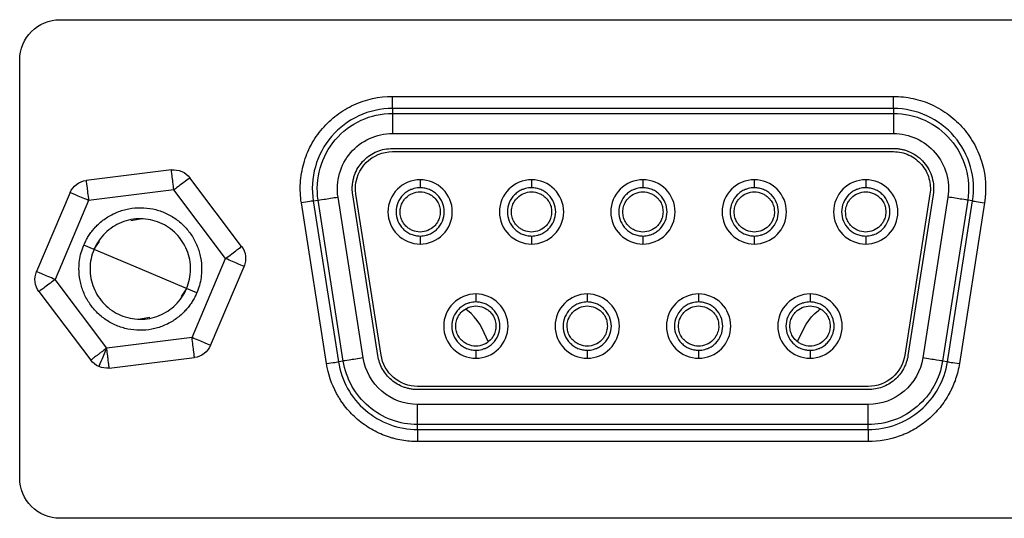
# Model space of a CAD drawing. Units: millimetres. Extents: x -2 to 533, y 0 to 378.
# Drawn here: x 146 to 171, y 286 to 298 of the extents above; entities that cross this region are included whole.
import ezdxf

# ---------------------------------------------------------------- set-up
doc = ezdxf.new("R2010")
doc.units = ezdxf.units.MM

msp = doc.modelspace()

# ---------------------------------------------------------------- linework, layer by layer
at = {"color": 7, "linetype": 'Continuous', "lineweight": 25}
for p, q in [((147.468, 298.106), (176.466, 298.106)), ((146.468, 286.706), (146.468, 297.106)), ((155.737, 296.198), (168.197, 296.198)), ((155.737, 295.898), (155.737, 295.775)), ((168.197, 295.898), (155.737, 295.898)), ((168.197, 295.898), (168.197, 295.775)), ((155.737, 295.775), (168.197, 295.775)), ((155.737, 295.275), (168.197, 295.275)), ((155.737, 294.905), (168.197, 294.905)), ((155.737, 294.825), (168.197, 294.825)), ((150.241, 294.369), (148.12, 294.108)), ((151.987, 292.468), (150.701, 294.173)), ((156.427, 294.126), (156.427, 293.926)), ((159.197, 294.126), (159.197, 293.926)), ((161.967, 294.126), (161.967, 293.926)), ((164.737, 294.126), (164.737, 293.926)), ((167.507, 294.126), (167.507, 293.926)), ((150.302, 293.872), (148.181, 293.612)), ((151.587, 292.167), (150.302, 293.872)), ((147.721, 293.807), (146.887, 291.841)), ((148.181, 293.612), (147.347, 291.645)), ((153.769, 293.598), (153.891, 293.617)), ((153.769, 293.598), (154.394, 289.598)), ((154.516, 289.617), (153.891, 293.617)), ((155.01, 289.695), (154.385, 293.695)), ((155.375, 289.752), (154.75, 293.752)), ((155.454, 289.764), (154.829, 293.764)), ((169.105, 293.764), (168.48, 289.764)), ((169.184, 293.752), (168.559, 289.752)), ((169.55, 293.695), (168.925, 289.695)), ((170.043, 293.617), (169.418, 289.617)), ((169.541, 289.598), (170.166, 293.598)), ((170.166, 293.598), (170.043, 293.617)), ((154.097, 289.552), (153.472, 293.552)), ((170.462, 293.552), (169.837, 289.552)), ((149.233, 293.109), (149.467, 293.156)), ((156.427, 292.726), (156.427, 292.526)), ((159.197, 292.726), (159.197, 292.526)), ((161.967, 292.726), (161.967, 292.526)), ((164.737, 292.726), (164.737, 292.526)), ((167.507, 292.726), (167.507, 292.526)), ((148.316, 292.394), (148.063, 292.502)), ((148.315, 292.389), (148.451, 292.591)), ((149.467, 291.906), (148.316, 292.394)), ((150.753, 290.2), (151.587, 292.167)), ((150.618, 291.418), (149.467, 291.906)), ((151.213, 290.005), (152.048, 291.971)), ((148.633, 289.939), (147.347, 291.645)), ((150.619, 291.423), (150.484, 291.22)), ((150.871, 291.31), (150.618, 291.418)), ((146.948, 291.344), (148.234, 289.638)), ((157.812, 291.286), (157.812, 291.086)), ((160.582, 291.286), (160.582, 291.086)), ((163.352, 291.286), (163.352, 291.086)), ((166.122, 291.286), (166.122, 291.086)), ((149.701, 290.702), (149.467, 290.656)), ((150.753, 290.2), (148.633, 289.939)), ((148.694, 289.443), (150.814, 289.704)), ((157.812, 289.886), (157.812, 289.686)), ((160.582, 289.886), (160.582, 289.686)), ((163.352, 289.886), (163.352, 289.686)), ((166.122, 289.886), (166.122, 289.686)), ((154.516, 289.617), (154.394, 289.598)), ((169.541, 289.598), (169.418, 289.617)), ((167.572, 288.987), (156.362, 288.987)), ((167.572, 288.907), (156.362, 288.907)), ((167.572, 288.537), (156.362, 288.537)), ((167.572, 288.037), (156.362, 288.037)), ((156.362, 287.914), (156.362, 288.037)), ((167.572, 287.914), (167.572, 288.037)), ((156.362, 287.914), (167.572, 287.914)), ((167.572, 287.614), (156.362, 287.614)), ((176.466, 285.706), (147.468, 285.706))]:
    msp.add_line(p, q, dxfattribs=at)
for points, knots in [([(146.468, 297.106), (146.468, 297.368), (146.576, 297.628), (146.946, 297.998), (147.206, 298.106), (147.468, 298.106)], [0, 0, 0, 0, 0.5, 0.5, 1, 1, 1, 1]), ([(153.472, 293.552), (153.447, 293.717), (153.439, 293.881), (153.459, 294.208), (153.487, 294.371), (153.577, 294.692), (153.638, 294.844), (153.793, 295.132), (153.888, 295.27), (154.104, 295.523), (154.223, 295.636), (154.484, 295.833), (154.627, 295.918), (155.082, 296.128), (155.401, 296.198), (155.737, 296.198)], [0, 0, 0, 0, 0.125, 0.125, 0.25, 0.25, 0.375, 0.375, 0.5, 0.5, 0.625, 0.625, 0.75, 0.75, 1, 1, 1, 1]), ([(155.737, 295.898), (155.737, 295.9), (155.737, 295.933), (155.737, 296.044), (155.737, 296.121), (155.737, 296.198)], [0, 0, 0, 0, 0.5, 0.5, 1, 1, 1, 1]), ([(168.197, 296.198), (168.364, 296.198), (168.527, 296.181), (168.847, 296.111), (169.005, 296.057), (169.307, 295.919), (169.448, 295.835), (169.709, 295.637), (169.83, 295.523), (170.047, 295.27), (170.14, 295.135), (170.294, 294.847), (170.357, 294.692), (170.494, 294.211), (170.514, 293.884), (170.462, 293.552)], [0, 0, 0, 0, 0.125, 0.125, 0.25, 0.25, 0.375, 0.375, 0.5, 0.5, 0.625, 0.625, 0.75, 0.75, 1, 1, 1, 1]), ([(168.197, 295.898), (168.197, 295.9), (168.197, 295.933), (168.197, 296.044), (168.197, 296.121), (168.197, 296.198)], [0, 0, 0, 0, 0.5, 0.5, 1, 1, 1, 1]), ([(155.737, 295.898), (155.451, 295.898), (155.164, 295.835), (154.644, 295.596), (154.41, 295.419), (154.037, 294.984), (153.899, 294.725), (153.742, 294.174), (153.725, 293.881), (153.769, 293.598)], [0, 0, 0, 0, 0.25, 0.25, 0.5, 0.5, 0.75, 0.75, 1, 1, 1, 1]), ([(170.166, 293.598), (170.21, 293.881), (170.192, 294.174), (170.036, 294.725), (169.897, 294.984), (169.524, 295.419), (169.291, 295.596), (168.77, 295.835), (168.484, 295.898), (168.197, 295.898)], [0, 0, 0, 0, 0.25, 0.25, 0.5, 0.5, 0.75, 0.75, 1, 1, 1, 1]), ([(153.891, 293.617), (153.849, 293.883), (153.866, 294.157), (154.013, 294.674), (154.143, 294.917), (154.492, 295.325), (154.712, 295.491), (155.2, 295.716), (155.468, 295.775), (155.737, 295.775)], [0, 0, 0, 0, 0.25, 0.25, 0.5, 0.5, 0.75, 0.75, 1, 1, 1, 1]), ([(155.737, 295.775), (155.737, 295.771), (155.737, 295.716), (155.737, 295.531), (155.737, 295.403), (155.737, 295.275)], [0, 0, 0, 0, 0.5, 0.5, 1, 1, 1, 1]), ([(168.197, 295.775), (168.197, 295.771), (168.197, 295.716), (168.197, 295.531), (168.197, 295.403), (168.197, 295.275)], [0, 0, 0, 0, 0.5, 0.5, 1, 1, 1, 1]), ([(168.197, 295.775), (168.466, 295.775), (168.735, 295.716), (169.223, 295.491), (169.442, 295.325), (169.792, 294.917), (169.922, 294.674), (170.068, 294.157), (170.085, 293.883), (170.043, 293.617)], [0, 0, 0, 0, 0.25, 0.25, 0.5, 0.5, 0.75, 0.75, 1, 1, 1, 1]), ([(154.385, 293.695), (154.354, 293.889), (154.367, 294.09), (154.474, 294.469), (154.569, 294.646), (154.825, 294.946), (154.986, 295.067), (155.344, 295.232), (155.54, 295.275), (155.737, 295.275)], [0, 0, 0, 0, 0.25, 0.25, 0.5, 0.5, 0.75, 0.75, 1, 1, 1, 1]), ([(168.197, 295.275), (168.394, 295.275), (168.591, 295.232), (168.948, 295.067), (169.109, 294.946), (169.365, 294.646), (169.46, 294.469), (169.568, 294.09), (169.58, 293.889), (169.55, 293.695)], [0, 0, 0, 0, 0.25, 0.25, 0.5, 0.5, 0.75, 0.75, 1, 1, 1, 1]), ([(154.738, 293.906), (154.739, 293.939), (154.741, 294.004), (154.756, 294.101), (154.78, 294.196), (154.824, 294.319), (154.901, 294.464), (155.026, 294.616), (155.178, 294.742), (155.352, 294.834), (155.541, 294.894), (155.672, 294.901), (155.737, 294.905)], [0, 0, 0, 0, 0.062596, 0.12476, 0.187097, 0.250211, 0.374483, 0.500136, 0.624409, 0.750061, 0.874688, 1, 1, 1, 1]), ([(154.818, 293.906), (154.818, 294.146), (154.917, 294.386), (155.258, 294.726), (155.497, 294.825), (155.737, 294.825)], [0, 0, 0, 0, 0.5, 0.5, 1, 1, 1, 1]), ([(168.197, 294.905), (168.226, 294.904), (168.283, 294.903), (168.369, 294.891), (168.453, 294.873), (168.535, 294.847), (168.655, 294.798), (168.804, 294.71), (168.961, 294.561), (169.085, 294.382), (169.165, 294.181), (169.205, 293.967), (169.191, 293.824), (169.184, 293.752)], [0, 0, 0, 0, 0.050233, 0.100003, 0.149685, 0.199657, 0.250289, 0.374612, 0.500188, 0.624511, 0.750086, 0.874732, 1, 1, 1, 1]), ([(168.197, 294.825), (168.329, 294.825), (168.461, 294.796), (168.701, 294.685), (168.809, 294.604), (168.981, 294.403), (169.045, 294.284), (169.117, 294.03), (169.125, 293.895), (169.105, 293.764)], [0, 0, 0, 0, 0.25, 0.25, 0.5, 0.5, 0.75, 0.75, 1, 1, 1, 1]), ([(150.241, 294.369), (150.327, 294.379), (150.417, 294.367), (150.577, 294.299), (150.648, 294.243), (150.701, 294.173)], [0, 0, 0, 0, 0.5, 0.5, 1, 1, 1, 1]), ([(150.302, 293.872), (150.286, 294.002), (150.27, 294.131), (150.247, 294.315), (150.241, 294.369), (150.241, 294.369)], [0, 0, 0, 0, 0.5, 0.5, 1, 1, 1, 1]), ([(147.721, 293.807), (147.755, 293.887), (147.811, 293.958), (147.95, 294.064), (148.034, 294.097), (148.12, 294.108)], [0, 0, 0, 0, 0.5, 0.5, 1, 1, 1, 1]), ([(148.12, 294.108), (148.12, 294.108), (148.127, 294.054), (148.149, 293.871), (148.165, 293.742), (148.181, 293.612)], [0, 0, 0, 0, 0.5, 0.5, 1, 1, 1, 1]), ([(150.701, 294.173), (150.701, 294.173), (150.658, 294.141), (150.51, 294.029), (150.406, 293.951), (150.302, 293.872)], [0, 0, 0, 0, 0.5, 0.5, 1, 1, 1, 1]), ([(156.427, 294.126), (156.218, 294.126), (156.01, 294.04), (155.713, 293.743), (155.627, 293.535), (155.627, 293.116), (155.713, 292.908), (156.01, 292.612), (156.218, 292.526), (156.427, 292.526)], [0, 0, 0, 0, 0.25, 0.25, 0.5, 0.5, 0.75, 0.75, 1, 1, 1, 1]), ([(156.427, 292.526), (156.637, 292.526), (156.845, 292.612), (157.141, 292.908), (157.227, 293.116), (157.227, 293.535), (157.141, 293.743), (156.845, 294.04), (156.637, 294.126), (156.427, 294.126)], [0, 0, 0, 0, 0.25, 0.25, 0.5, 0.5, 0.75, 0.75, 1, 1, 1, 1]), ([(159.197, 294.126), (158.988, 294.126), (158.78, 294.04), (158.483, 293.743), (158.397, 293.535), (158.397, 293.116), (158.483, 292.908), (158.78, 292.612), (158.988, 292.526), (159.197, 292.526)], [0, 0, 0, 0, 0.25, 0.25, 0.5, 0.5, 0.75, 0.75, 1, 1, 1, 1]), ([(159.197, 292.526), (159.407, 292.526), (159.615, 292.612), (159.911, 292.908), (159.997, 293.116), (159.997, 293.535), (159.911, 293.743), (159.615, 294.04), (159.407, 294.126), (159.197, 294.126)], [0, 0, 0, 0, 0.25, 0.25, 0.5, 0.5, 0.75, 0.75, 1, 1, 1, 1]), ([(161.967, 294.126), (161.758, 294.126), (161.55, 294.04), (161.253, 293.743), (161.167, 293.535), (161.167, 293.116), (161.253, 292.908), (161.55, 292.612), (161.758, 292.526), (161.967, 292.526)], [0, 0, 0, 0, 0.25, 0.25, 0.5, 0.5, 0.75, 0.75, 1, 1, 1, 1]), ([(161.967, 292.526), (162.177, 292.526), (162.385, 292.612), (162.681, 292.908), (162.767, 293.116), (162.767, 293.535), (162.681, 293.743), (162.385, 294.04), (162.177, 294.126), (161.967, 294.126)], [0, 0, 0, 0, 0.25, 0.25, 0.5, 0.5, 0.75, 0.75, 1, 1, 1, 1]), ([(164.737, 294.126), (164.528, 294.126), (164.32, 294.04), (164.023, 293.743), (163.937, 293.535), (163.937, 293.116), (164.023, 292.908), (164.32, 292.612), (164.528, 292.526), (164.737, 292.526)], [0, 0, 0, 0, 0.25, 0.25, 0.5, 0.5, 0.75, 0.75, 1, 1, 1, 1]), ([(164.737, 292.526), (164.947, 292.526), (165.155, 292.612), (165.451, 292.908), (165.537, 293.116), (165.537, 293.535), (165.451, 293.743), (165.155, 294.04), (164.947, 294.126), (164.737, 294.126)], [0, 0, 0, 0, 0.25, 0.25, 0.5, 0.5, 0.75, 0.75, 1, 1, 1, 1]), ([(167.507, 294.126), (167.298, 294.126), (167.09, 294.04), (166.793, 293.743), (166.707, 293.535), (166.707, 293.116), (166.793, 292.908), (167.09, 292.612), (167.298, 292.526), (167.507, 292.526)], [0, 0, 0, 0, 0.25, 0.25, 0.5, 0.5, 0.75, 0.75, 1, 1, 1, 1]), ([(167.507, 292.526), (167.717, 292.526), (167.925, 292.612), (168.221, 292.908), (168.307, 293.116), (168.307, 293.535), (168.221, 293.743), (167.925, 294.04), (167.717, 294.126), (167.507, 294.126)], [0, 0, 0, 0, 0.25, 0.25, 0.5, 0.5, 0.75, 0.75, 1, 1, 1, 1]), ([(156.427, 293.926), (156.401, 293.925), (156.349, 293.923), (156.272, 293.907), (156.185, 293.877), (156.092, 293.827), (155.97, 293.728), (155.86, 293.561), (155.811, 293.326), (155.859, 293.091), (155.97, 292.924), (156.091, 292.824), (156.195, 292.769), (156.309, 292.732), (156.388, 292.728), (156.427, 292.726)], [0, 0, 0, 0, 0.041511, 0.0831132, 0.1255363, 0.1883031, 0.2506412, 0.3752196, 0.4999536, 0.6244037, 0.7492938, 0.8114421, 0.8741988, 0.9370825, 1, 1, 1, 1]), ([(156.427, 292.726), (156.453, 292.727), (156.505, 292.729), (156.582, 292.745), (156.669, 292.775), (156.763, 292.824), (156.885, 292.923), (156.995, 293.091), (157.043, 293.326), (156.995, 293.561), (156.885, 293.728), (156.763, 293.828), (156.659, 293.883), (156.545, 293.919), (156.467, 293.924), (156.427, 293.926)], [0, 0, 0, 0, 0.041511, 0.083113, 0.125536, 0.188303, 0.250641, 0.37522, 0.499954, 0.624404, 0.749294, 0.811442, 0.874199, 0.937082, 1, 1, 1, 1]), ([(159.197, 293.926), (159.171, 293.925), (159.119, 293.923), (159.042, 293.907), (158.955, 293.877), (158.862, 293.827), (158.74, 293.728), (158.63, 293.561), (158.581, 293.326), (158.629, 293.091), (158.74, 292.924), (158.861, 292.824), (158.965, 292.769), (159.079, 292.732), (159.158, 292.728), (159.197, 292.726)], [0, 0, 0, 0, 0.041511, 0.083113, 0.125536, 0.188303, 0.250641, 0.37522, 0.499954, 0.624404, 0.749294, 0.811442, 0.874199, 0.937082, 1, 1, 1, 1]), ([(159.197, 292.726), (159.223, 292.727), (159.275, 292.729), (159.352, 292.745), (159.439, 292.775), (159.533, 292.824), (159.655, 292.923), (159.765, 293.091), (159.813, 293.326), (159.765, 293.561), (159.655, 293.728), (159.533, 293.828), (159.429, 293.883), (159.315, 293.919), (159.237, 293.924), (159.197, 293.926)], [0, 0, 0, 0, 0.041511, 0.083113, 0.125536, 0.188303, 0.250641, 0.37522, 0.499954, 0.624404, 0.749294, 0.811442, 0.874199, 0.937082, 1, 1, 1, 1]), ([(161.967, 293.926), (161.941, 293.925), (161.889, 293.923), (161.812, 293.907), (161.725, 293.877), (161.632, 293.827), (161.51, 293.728), (161.4, 293.561), (161.351, 293.326), (161.399, 293.091), (161.51, 292.924), (161.631, 292.824), (161.735, 292.769), (161.849, 292.732), (161.928, 292.728), (161.967, 292.726)], [0, 0, 0, 0, 0.041511, 0.083113, 0.125536, 0.188303, 0.250641, 0.37522, 0.499954, 0.624404, 0.749294, 0.811442, 0.874199, 0.937082, 1, 1, 1, 1]), ([(161.967, 292.726), (161.993, 292.727), (162.045, 292.729), (162.122, 292.745), (162.209, 292.775), (162.303, 292.824), (162.425, 292.923), (162.535, 293.091), (162.583, 293.326), (162.535, 293.561), (162.425, 293.728), (162.303, 293.828), (162.199, 293.883), (162.085, 293.919), (162.007, 293.924), (161.967, 293.926)], [0, 0, 0, 0, 0.041511, 0.083113, 0.125536, 0.188303, 0.250641, 0.37522, 0.499954, 0.624404, 0.749294, 0.811442, 0.874199, 0.937082, 1, 1, 1, 1]), ([(164.737, 293.926), (164.711, 293.925), (164.659, 293.923), (164.582, 293.907), (164.495, 293.877), (164.402, 293.827), (164.28, 293.728), (164.17, 293.561), (164.121, 293.326), (164.169, 293.091), (164.28, 292.924), (164.401, 292.824), (164.505, 292.769), (164.619, 292.732), (164.698, 292.728), (164.737, 292.726)], [0, 0, 0, 0, 0.041511, 0.0831132, 0.1255363, 0.1883031, 0.2506412, 0.3752196, 0.4999536, 0.6244037, 0.7492938, 0.8114421, 0.8741988, 0.9370825, 1, 1, 1, 1]), ([(164.737, 292.726), (164.763, 292.727), (164.815, 292.729), (164.892, 292.745), (164.979, 292.775), (165.073, 292.824), (165.195, 292.923), (165.305, 293.091), (165.353, 293.326), (165.305, 293.561), (165.195, 293.728), (165.073, 293.828), (164.969, 293.883), (164.855, 293.919), (164.777, 293.924), (164.737, 293.926)], [0, 0, 0, 0, 0.041511, 0.083113, 0.125536, 0.188303, 0.250641, 0.37522, 0.499954, 0.624404, 0.749294, 0.811442, 0.874199, 0.937082, 1, 1, 1, 1]), ([(167.507, 293.926), (167.481, 293.925), (167.429, 293.923), (167.352, 293.907), (167.265, 293.877), (167.172, 293.827), (167.05, 293.728), (166.94, 293.561), (166.891, 293.326), (166.939, 293.091), (167.05, 292.924), (167.171, 292.824), (167.275, 292.769), (167.389, 292.732), (167.468, 292.728), (167.507, 292.726)], [0, 0, 0, 0, 0.041511, 0.083113, 0.125536, 0.188303, 0.250641, 0.37522, 0.499954, 0.624404, 0.749294, 0.811442, 0.874199, 0.937082, 1, 1, 1, 1]), ([(167.507, 292.726), (167.533, 292.727), (167.585, 292.729), (167.662, 292.745), (167.749, 292.775), (167.843, 292.824), (167.965, 292.923), (168.075, 293.091), (168.123, 293.326), (168.075, 293.561), (167.965, 293.728), (167.843, 293.828), (167.739, 293.883), (167.625, 293.919), (167.547, 293.924), (167.507, 293.926)], [0, 0, 0, 0, 0.041511, 0.083113, 0.125536, 0.188303, 0.250641, 0.37522, 0.499954, 0.624404, 0.749294, 0.811442, 0.874199, 0.937082, 1, 1, 1, 1]), ([(148.181, 293.612), (148.061, 293.663), (147.941, 293.714), (147.771, 293.786), (147.721, 293.807), (147.721, 293.807)], [0, 0, 0, 0, 0.5, 0.5, 1, 1, 1, 1]), ([(153.769, 293.598), (153.767, 293.598), (153.734, 293.593), (153.625, 293.576), (153.549, 293.564), (153.472, 293.552)], [0, 0, 0, 0, 0.5, 0.5, 1, 1, 1, 1]), ([(153.891, 293.617), (153.894, 293.618), (153.949, 293.626), (154.131, 293.655), (154.258, 293.675), (154.385, 293.695)], [0, 0, 0, 0, 0.5, 0.5, 1, 1, 1, 1]), ([(155.927, 293.326), (155.928, 293.347), (155.93, 293.391), (155.943, 293.455), (155.968, 293.528), (156.009, 293.605), (156.092, 293.707), (156.231, 293.799), (156.427, 293.84), (156.591, 293.805), (156.707, 293.744), (156.792, 293.674), (156.866, 293.58), (156.919, 293.458), (156.924, 293.37), (156.927, 293.326)], [0, 0, 0, 0, 0.041392, 0.082972, 0.12547, 0.188204, 0.250443, 0.374908, 0.499561, 0.623873, 0.686784, 0.749314, 0.833583, 0.915086, 1, 1, 1, 1]), ([(158.697, 293.326), (158.698, 293.347), (158.7, 293.391), (158.713, 293.455), (158.738, 293.528), (158.779, 293.605), (158.862, 293.707), (159.001, 293.799), (159.197, 293.84), (159.361, 293.805), (159.477, 293.744), (159.562, 293.674), (159.636, 293.58), (159.689, 293.458), (159.694, 293.37), (159.697, 293.326)], [0, 0, 0, 0, 0.041392, 0.082972, 0.12547, 0.188204, 0.250443, 0.374908, 0.499561, 0.623873, 0.686784, 0.749314, 0.833583, 0.915086, 1, 1, 1, 1]), ([(161.467, 293.326), (161.468, 293.347), (161.47, 293.391), (161.483, 293.455), (161.508, 293.528), (161.549, 293.605), (161.632, 293.707), (161.771, 293.799), (161.967, 293.84), (162.131, 293.805), (162.247, 293.744), (162.332, 293.674), (162.406, 293.58), (162.459, 293.458), (162.464, 293.37), (162.467, 293.326)], [0, 0, 0, 0, 0.0413917, 0.0829719, 0.1254697, 0.1882042, 0.2504428, 0.3749083, 0.4995608, 0.6238728, 0.6867844, 0.7493145, 0.8335828, 0.9150863, 1, 1, 1, 1]), ([(164.237, 293.326), (164.238, 293.347), (164.24, 293.391), (164.253, 293.455), (164.278, 293.528), (164.319, 293.605), (164.402, 293.707), (164.541, 293.799), (164.737, 293.84), (164.901, 293.805), (165.017, 293.744), (165.102, 293.674), (165.176, 293.58), (165.229, 293.458), (165.234, 293.37), (165.237, 293.326)], [0, 0, 0, 0, 0.0413917, 0.0829719, 0.1254697, 0.1882042, 0.2504428, 0.3749083, 0.4995608, 0.6238728, 0.6867844, 0.7493145, 0.8335828, 0.9150863, 1, 1, 1, 1]), ([(167.007, 293.326), (167.008, 293.347), (167.01, 293.391), (167.023, 293.455), (167.048, 293.528), (167.089, 293.605), (167.172, 293.707), (167.311, 293.799), (167.507, 293.84), (167.671, 293.805), (167.787, 293.744), (167.872, 293.674), (167.946, 293.58), (167.999, 293.458), (168.004, 293.37), (168.007, 293.326)], [0, 0, 0, 0, 0.041392, 0.082972, 0.12547, 0.188204, 0.250443, 0.374908, 0.499561, 0.623873, 0.686784, 0.749314, 0.833583, 0.915086, 1, 1, 1, 1]), ([(170.043, 293.617), (170.04, 293.618), (169.985, 293.626), (169.803, 293.655), (169.677, 293.675), (169.55, 293.695)], [0, 0, 0, 0, 0.5, 0.5, 1, 1, 1, 1]), ([(170.166, 293.598), (170.168, 293.598), (170.2, 293.593), (170.31, 293.576), (170.386, 293.564), (170.462, 293.552)], [0, 0, 0, 0, 0.5, 0.5, 1, 1, 1, 1]), ([(148.063, 292.502), (148.08, 292.538), (148.113, 292.611), (148.172, 292.715), (148.239, 292.813), (148.314, 292.907), (148.437, 293.038), (148.625, 293.19), (148.891, 293.328), (149.18, 293.414), (149.48, 293.44), (149.779, 293.409), (150.066, 293.319), (150.331, 293.175), (150.561, 292.982), (150.751, 292.748), (150.89, 292.482), (150.976, 292.193), (150.999, 291.926), (150.982, 291.694), (150.942, 291.497), (150.895, 291.373), (150.871, 291.31)], [0, 0, 0, 0, 0.025109, 0.050021, 0.074891, 0.099876, 0.125129, 0.187385, 0.250094, 0.31235, 0.375058, 0.437314, 0.500023, 0.562279, 0.624988, 0.687244, 0.749953, 0.812209, 0.874918, 0.916634, 0.958084, 1, 1, 1, 1]), ([(150.618, 291.418), (150.682, 291.568), (150.716, 291.732), (150.719, 292.059), (150.687, 292.223), (150.565, 292.526), (150.473, 292.665), (150.244, 292.899), (150.106, 292.993), (149.805, 293.12), (149.642, 293.154), (149.314, 293.157), (149.15, 293.126), (148.847, 293.003), (148.708, 292.912), (148.474, 292.683), (148.38, 292.545), (148.316, 292.394)], [0, 0, 0, 0, 0.125, 0.125, 0.25, 0.25, 0.375, 0.375, 0.5, 0.5, 0.625, 0.625, 0.75, 0.75, 0.875, 0.875, 1, 1, 1, 1]), ([(156.927, 293.326), (156.926, 293.304), (156.925, 293.261), (156.911, 293.197), (156.886, 293.124), (156.845, 293.046), (156.763, 292.945), (156.623, 292.853), (156.427, 292.812), (156.264, 292.846), (156.148, 292.908), (156.063, 292.977), (155.988, 293.072), (155.936, 293.194), (155.93, 293.281), (155.927, 293.326)], [0, 0, 0, 0, 0.041392, 0.082972, 0.12547, 0.188204, 0.250443, 0.374908, 0.499561, 0.623873, 0.686784, 0.749314, 0.833583, 0.915086, 1, 1, 1, 1]), ([(159.697, 293.326), (159.696, 293.304), (159.695, 293.261), (159.681, 293.197), (159.656, 293.124), (159.615, 293.046), (159.533, 292.945), (159.393, 292.853), (159.197, 292.812), (159.034, 292.846), (158.918, 292.908), (158.833, 292.977), (158.758, 293.072), (158.706, 293.194), (158.7, 293.281), (158.697, 293.326)], [0, 0, 0, 0, 0.041392, 0.082972, 0.12547, 0.188204, 0.250443, 0.374908, 0.499561, 0.623873, 0.686784, 0.749314, 0.833583, 0.915086, 1, 1, 1, 1]), ([(162.467, 293.326), (162.466, 293.304), (162.465, 293.261), (162.451, 293.197), (162.426, 293.124), (162.385, 293.046), (162.303, 292.945), (162.163, 292.853), (161.967, 292.812), (161.804, 292.846), (161.688, 292.908), (161.603, 292.977), (161.528, 293.072), (161.476, 293.194), (161.47, 293.281), (161.467, 293.326)], [0, 0, 0, 0, 0.041392, 0.082972, 0.12547, 0.188204, 0.250443, 0.374908, 0.499561, 0.623873, 0.686784, 0.749314, 0.833583, 0.915086, 1, 1, 1, 1]), ([(165.237, 293.326), (165.236, 293.304), (165.235, 293.261), (165.221, 293.197), (165.196, 293.124), (165.155, 293.046), (165.073, 292.945), (164.933, 292.853), (164.737, 292.812), (164.574, 292.846), (164.458, 292.908), (164.373, 292.977), (164.298, 293.072), (164.246, 293.194), (164.24, 293.281), (164.237, 293.326)], [0, 0, 0, 0, 0.041392, 0.082972, 0.12547, 0.188204, 0.250443, 0.374908, 0.499561, 0.623873, 0.686784, 0.749314, 0.833583, 0.915086, 1, 1, 1, 1]), ([(168.007, 293.326), (168.006, 293.304), (168.005, 293.261), (167.991, 293.197), (167.966, 293.124), (167.925, 293.046), (167.843, 292.945), (167.703, 292.853), (167.507, 292.812), (167.344, 292.846), (167.228, 292.908), (167.143, 292.977), (167.068, 293.072), (167.016, 293.194), (167.01, 293.281), (167.007, 293.326)], [0, 0, 0, 0, 0.0413917, 0.0829719, 0.1254697, 0.1882042, 0.2504428, 0.3749083, 0.4995608, 0.6238728, 0.6867844, 0.7493145, 0.8335828, 0.9150863, 1, 1, 1, 1]), ([(150.871, 291.31), (150.855, 291.274), (150.822, 291.201), (150.762, 291.097), (150.695, 290.999), (150.62, 290.905), (150.497, 290.774), (150.309, 290.622), (150.043, 290.483), (149.754, 290.398), (149.455, 290.371), (149.155, 290.403), (148.868, 290.493), (148.604, 290.636), (148.373, 290.83), (148.183, 291.064), (148.045, 291.33), (147.959, 291.619), (147.936, 291.886), (147.952, 292.118), (147.992, 292.315), (148.039, 292.439), (148.063, 292.502)], [0, 0, 0, 0, 0.025109, 0.050021, 0.074891, 0.099876, 0.125129, 0.187385, 0.250094, 0.31235, 0.375058, 0.437314, 0.500023, 0.562279, 0.624988, 0.687244, 0.749953, 0.812209, 0.874918, 0.916634, 0.958084, 1, 1, 1, 1]), ([(148.316, 292.394), (148.253, 292.243), (148.219, 292.08), (148.216, 291.753), (148.247, 291.589), (148.37, 291.286), (148.461, 291.146), (148.69, 290.913), (148.828, 290.819), (149.13, 290.691), (149.293, 290.657), (149.62, 290.655), (149.784, 290.686), (150.087, 290.808), (150.227, 290.9), (150.46, 291.129), (150.554, 291.267), (150.618, 291.418)], [0, 0, 0, 0, 0.125, 0.125, 0.25, 0.25, 0.375, 0.375, 0.5, 0.5, 0.625, 0.625, 0.75, 0.75, 0.875, 0.875, 1, 1, 1, 1]), ([(151.587, 292.167), (151.692, 292.245), (151.796, 292.324), (151.944, 292.435), (151.987, 292.468), (151.987, 292.468)], [0, 0, 0, 0, 0.5, 0.5, 1, 1, 1, 1]), ([(151.987, 292.468), (152.039, 292.398), (152.073, 292.314), (152.094, 292.141), (152.082, 292.052), (152.048, 291.971)], [0, 0, 0, 0, 0.5, 0.5, 1, 1, 1, 1]), ([(152.048, 291.971), (152.048, 291.971), (151.998, 291.992), (151.828, 292.065), (151.708, 292.115), (151.587, 292.167)], [0, 0, 0, 0, 0.5, 0.5, 1, 1, 1, 1]), ([(146.948, 291.344), (146.895, 291.414), (146.861, 291.498), (146.84, 291.671), (146.853, 291.76), (146.887, 291.841)], [0, 0, 0, 0, 0.5, 0.5, 1, 1, 1, 1]), ([(147.347, 291.645), (147.226, 291.696), (147.107, 291.747), (146.936, 291.819), (146.887, 291.841), (146.887, 291.841)], [0, 0, 0, 0, 0.5, 0.5, 1, 1, 1, 1]), ([(147.347, 291.645), (147.242, 291.566), (147.139, 291.488), (146.991, 291.377), (146.948, 291.344), (146.948, 291.344)], [0, 0, 0, 0, 0.5, 0.5, 1, 1, 1, 1]), ([(157.812, 291.286), (157.603, 291.286), (157.395, 291.2), (157.098, 290.903), (157.012, 290.695), (157.012, 290.276), (157.098, 290.068), (157.395, 289.772), (157.603, 289.686), (157.812, 289.686)], [0, 0, 0, 0, 0.25, 0.25, 0.5, 0.5, 0.75, 0.75, 1, 1, 1, 1]), ([(157.812, 289.686), (158.022, 289.686), (158.23, 289.772), (158.526, 290.068), (158.612, 290.276), (158.612, 290.695), (158.526, 290.903), (158.23, 291.2), (158.022, 291.286), (157.812, 291.286)], [0, 0, 0, 0, 0.25, 0.25, 0.5, 0.5, 0.75, 0.75, 1, 1, 1, 1]), ([(160.582, 291.286), (160.373, 291.286), (160.165, 291.2), (159.868, 290.903), (159.782, 290.695), (159.782, 290.276), (159.868, 290.068), (160.165, 289.772), (160.373, 289.686), (160.582, 289.686)], [0, 0, 0, 0, 0.25, 0.25, 0.5, 0.5, 0.75, 0.75, 1, 1, 1, 1]), ([(160.582, 289.686), (160.792, 289.686), (161, 289.772), (161.296, 290.068), (161.382, 290.276), (161.382, 290.695), (161.296, 290.903), (161, 291.2), (160.792, 291.286), (160.582, 291.286)], [0, 0, 0, 0, 0.25, 0.25, 0.5, 0.5, 0.75, 0.75, 1, 1, 1, 1]), ([(163.352, 291.286), (163.143, 291.286), (162.935, 291.2), (162.638, 290.903), (162.552, 290.695), (162.552, 290.276), (162.638, 290.068), (162.935, 289.772), (163.143, 289.686), (163.352, 289.686)], [0, 0, 0, 0, 0.25, 0.25, 0.5, 0.5, 0.75, 0.75, 1, 1, 1, 1]), ([(163.352, 289.686), (163.562, 289.686), (163.77, 289.772), (164.066, 290.068), (164.152, 290.276), (164.152, 290.695), (164.066, 290.903), (163.77, 291.2), (163.562, 291.286), (163.352, 291.286)], [0, 0, 0, 0, 0.25, 0.25, 0.5, 0.5, 0.75, 0.75, 1, 1, 1, 1]), ([(166.122, 291.286), (165.913, 291.286), (165.705, 291.2), (165.408, 290.903), (165.322, 290.695), (165.322, 290.276), (165.408, 290.068), (165.705, 289.772), (165.913, 289.686), (166.122, 289.686)], [0, 0, 0, 0, 0.25, 0.25, 0.5, 0.5, 0.75, 0.75, 1, 1, 1, 1]), ([(166.122, 289.686), (166.332, 289.686), (166.54, 289.772), (166.836, 290.068), (166.922, 290.276), (166.922, 290.695), (166.836, 290.903), (166.54, 291.2), (166.332, 291.286), (166.122, 291.286)], [0, 0, 0, 0, 0.25, 0.25, 0.5, 0.5, 0.75, 0.75, 1, 1, 1, 1]), ([(157.812, 291.086), (157.786, 291.085), (157.734, 291.083), (157.657, 291.067), (157.57, 291.037), (157.477, 290.987), (157.355, 290.888), (157.245, 290.721), (157.196, 290.486), (157.244, 290.251), (157.355, 290.084), (157.476, 289.984), (157.58, 289.929), (157.694, 289.892), (157.773, 289.888), (157.812, 289.886)], [0, 0, 0, 0, 0.041511, 0.083113, 0.125536, 0.188303, 0.250641, 0.37522, 0.499954, 0.624404, 0.749294, 0.811442, 0.874199, 0.937082, 1, 1, 1, 1]), ([(157.312, 290.486), (157.313, 290.507), (157.315, 290.551), (157.328, 290.615), (157.353, 290.688), (157.394, 290.765), (157.477, 290.867), (157.616, 290.959), (157.812, 291), (157.976, 290.965), (158.092, 290.904), (158.177, 290.834), (158.251, 290.74), (158.304, 290.618), (158.309, 290.53), (158.312, 290.486)], [0, 0, 0, 0, 0.041392, 0.082972, 0.12547, 0.188204, 0.250443, 0.374908, 0.499561, 0.623873, 0.686784, 0.749314, 0.833583, 0.915086, 1, 1, 1, 1]), ([(158.119, 290.101), (157.988, 290.398), (157.848, 290.714), (157.572, 290.893), (157.556, 290.904)], [0, 0, 0, 0, 0.939999, 1, 1, 1, 1]), ([(157.812, 289.886), (157.838, 289.887), (157.89, 289.889), (157.967, 289.905), (158.054, 289.935), (158.148, 289.984), (158.27, 290.083), (158.38, 290.251), (158.428, 290.486), (158.38, 290.721), (158.27, 290.888), (158.148, 290.988), (158.044, 291.043), (157.93, 291.079), (157.852, 291.084), (157.812, 291.086)], [0, 0, 0, 0, 0.041511, 0.083113, 0.125536, 0.188303, 0.250641, 0.37522, 0.499954, 0.624404, 0.749294, 0.811442, 0.874199, 0.937082, 1, 1, 1, 1]), ([(160.582, 291.086), (160.556, 291.085), (160.504, 291.083), (160.427, 291.067), (160.34, 291.037), (160.247, 290.987), (160.125, 290.888), (160.015, 290.721), (159.966, 290.486), (160.014, 290.251), (160.125, 290.084), (160.246, 289.984), (160.35, 289.929), (160.464, 289.892), (160.543, 289.888), (160.582, 289.886)], [0, 0, 0, 0, 0.041511, 0.0831132, 0.1255363, 0.1883031, 0.2506412, 0.3752196, 0.4999536, 0.6244037, 0.7492938, 0.8114421, 0.8741988, 0.9370825, 1, 1, 1, 1]), ([(160.082, 290.486), (160.083, 290.507), (160.085, 290.551), (160.098, 290.615), (160.123, 290.688), (160.164, 290.765), (160.247, 290.867), (160.386, 290.959), (160.582, 291), (160.746, 290.965), (160.862, 290.904), (160.947, 290.834), (161.021, 290.74), (161.074, 290.618), (161.079, 290.53), (161.082, 290.486)], [0, 0, 0, 0, 0.041392, 0.082972, 0.12547, 0.188204, 0.250443, 0.374908, 0.499561, 0.623873, 0.686784, 0.749314, 0.833583, 0.915086, 1, 1, 1, 1]), ([(160.582, 289.886), (160.608, 289.887), (160.66, 289.889), (160.737, 289.905), (160.824, 289.935), (160.918, 289.984), (161.04, 290.083), (161.15, 290.251), (161.198, 290.486), (161.15, 290.721), (161.04, 290.888), (160.918, 290.988), (160.814, 291.043), (160.7, 291.079), (160.622, 291.084), (160.582, 291.086)], [0, 0, 0, 0, 0.041511, 0.0831132, 0.1255363, 0.1883031, 0.2506412, 0.3752196, 0.4999536, 0.6244037, 0.7492938, 0.8114421, 0.8741988, 0.9370825, 1, 1, 1, 1]), ([(163.352, 291.086), (163.326, 291.085), (163.274, 291.083), (163.197, 291.067), (163.11, 291.037), (163.017, 290.987), (162.895, 290.888), (162.785, 290.721), (162.736, 290.486), (162.784, 290.251), (162.895, 290.084), (163.016, 289.984), (163.12, 289.929), (163.234, 289.892), (163.313, 289.888), (163.352, 289.886)], [0, 0, 0, 0, 0.041511, 0.083113, 0.125536, 0.188303, 0.250641, 0.37522, 0.499954, 0.624404, 0.749294, 0.811442, 0.874199, 0.937082, 1, 1, 1, 1]), ([(162.852, 290.486), (162.853, 290.507), (162.855, 290.551), (162.868, 290.615), (162.893, 290.688), (162.934, 290.765), (163.017, 290.867), (163.156, 290.959), (163.352, 291), (163.516, 290.965), (163.632, 290.904), (163.717, 290.834), (163.791, 290.74), (163.844, 290.618), (163.849, 290.53), (163.852, 290.486)], [0, 0, 0, 0, 0.041392, 0.082972, 0.12547, 0.188204, 0.250443, 0.374908, 0.499561, 0.623873, 0.686784, 0.749314, 0.833583, 0.915086, 1, 1, 1, 1]), ([(163.352, 289.886), (163.378, 289.887), (163.43, 289.889), (163.507, 289.905), (163.594, 289.935), (163.688, 289.984), (163.81, 290.083), (163.92, 290.251), (163.968, 290.486), (163.92, 290.721), (163.81, 290.888), (163.688, 290.988), (163.584, 291.043), (163.47, 291.079), (163.392, 291.084), (163.352, 291.086)], [0, 0, 0, 0, 0.041511, 0.0831132, 0.1255363, 0.1883031, 0.2506412, 0.3752196, 0.4999536, 0.6244037, 0.7492938, 0.8114421, 0.8741988, 0.9370825, 1, 1, 1, 1]), ([(166.122, 291.086), (166.096, 291.085), (166.044, 291.083), (165.967, 291.067), (165.88, 291.037), (165.787, 290.987), (165.665, 290.888), (165.555, 290.721), (165.506, 290.486), (165.554, 290.251), (165.665, 290.084), (165.786, 289.984), (165.89, 289.929), (166.004, 289.892), (166.083, 289.888), (166.122, 289.886)], [0, 0, 0, 0, 0.041511, 0.0831132, 0.1255363, 0.1883031, 0.2506412, 0.3752196, 0.4999536, 0.6244037, 0.7492938, 0.8114421, 0.8741988, 0.9370825, 1, 1, 1, 1]), ([(165.622, 290.486), (165.623, 290.507), (165.625, 290.551), (165.638, 290.615), (165.663, 290.688), (165.704, 290.765), (165.787, 290.867), (165.926, 290.959), (166.122, 291), (166.286, 290.965), (166.402, 290.904), (166.487, 290.834), (166.561, 290.74), (166.614, 290.618), (166.619, 290.53), (166.622, 290.486)], [0, 0, 0, 0, 0.041392, 0.082972, 0.12547, 0.188204, 0.250443, 0.374908, 0.499561, 0.623873, 0.686784, 0.749314, 0.833583, 0.915086, 1, 1, 1, 1]), ([(165.815, 290.101), (165.947, 290.398), (166.086, 290.714), (166.362, 290.893), (166.379, 290.904)], [0, 0, 0, 0, 0.939999, 1, 1, 1, 1]), ([(166.122, 289.886), (166.148, 289.887), (166.2, 289.889), (166.277, 289.905), (166.364, 289.935), (166.458, 289.984), (166.58, 290.083), (166.69, 290.251), (166.738, 290.486), (166.69, 290.721), (166.58, 290.888), (166.458, 290.988), (166.354, 291.043), (166.24, 291.079), (166.162, 291.084), (166.122, 291.086)], [0, 0, 0, 0, 0.041511, 0.083113, 0.125536, 0.188303, 0.250641, 0.37522, 0.499954, 0.624404, 0.749294, 0.811442, 0.874199, 0.937082, 1, 1, 1, 1]), ([(158.312, 290.486), (158.311, 290.464), (158.31, 290.421), (158.296, 290.357), (158.271, 290.284), (158.23, 290.206), (158.148, 290.105), (158.008, 290.013), (157.812, 289.972), (157.649, 290.006), (157.533, 290.068), (157.448, 290.137), (157.373, 290.232), (157.321, 290.354), (157.315, 290.441), (157.312, 290.486)], [0, 0, 0, 0, 0.041392, 0.082972, 0.12547, 0.188204, 0.250443, 0.374908, 0.499561, 0.623873, 0.686784, 0.749314, 0.833583, 0.915086, 1, 1, 1, 1]), ([(161.082, 290.486), (161.081, 290.464), (161.08, 290.421), (161.066, 290.357), (161.041, 290.284), (161, 290.206), (160.918, 290.105), (160.778, 290.013), (160.582, 289.972), (160.419, 290.006), (160.303, 290.068), (160.218, 290.137), (160.143, 290.232), (160.091, 290.354), (160.085, 290.441), (160.082, 290.486)], [0, 0, 0, 0, 0.041392, 0.082972, 0.12547, 0.188204, 0.250443, 0.374908, 0.499561, 0.623873, 0.686784, 0.749314, 0.833583, 0.915086, 1, 1, 1, 1]), ([(163.852, 290.486), (163.851, 290.464), (163.85, 290.421), (163.836, 290.357), (163.811, 290.284), (163.77, 290.206), (163.688, 290.105), (163.548, 290.013), (163.352, 289.972), (163.189, 290.006), (163.073, 290.068), (162.988, 290.137), (162.913, 290.232), (162.861, 290.354), (162.855, 290.441), (162.852, 290.486)], [0, 0, 0, 0, 0.041392, 0.082972, 0.12547, 0.188204, 0.250443, 0.374908, 0.499561, 0.623873, 0.686784, 0.749314, 0.833583, 0.915086, 1, 1, 1, 1]), ([(166.622, 290.486), (166.621, 290.464), (166.62, 290.421), (166.606, 290.357), (166.581, 290.284), (166.54, 290.206), (166.458, 290.105), (166.318, 290.013), (166.122, 289.972), (165.959, 290.006), (165.843, 290.068), (165.758, 290.137), (165.683, 290.232), (165.631, 290.354), (165.625, 290.441), (165.622, 290.486)], [0, 0, 0, 0, 0.041392, 0.082972, 0.12547, 0.188204, 0.250443, 0.374908, 0.499561, 0.623873, 0.686784, 0.749314, 0.833583, 0.915086, 1, 1, 1, 1]), ([(151.213, 290.005), (151.213, 290.005), (151.164, 290.026), (150.993, 290.098), (150.874, 290.149), (150.753, 290.2)], [0, 0, 0, 0, 0.5, 0.5, 1, 1, 1, 1]), ([(150.814, 289.704), (150.814, 289.704), (150.807, 289.757), (150.785, 289.941), (150.769, 290.07), (150.753, 290.2)], [0, 0, 0, 0, 0.5, 0.5, 1, 1, 1, 1]), ([(148.633, 289.939), (148.616, 289.927), (148.586, 289.904), (148.544, 289.872), (148.509, 289.846), (148.463, 289.812), (148.408, 289.77), (148.34, 289.718), (148.282, 289.674), (148.241, 289.644), (148.236, 289.64), (148.234, 289.638)], [0, 0, 0, 0, 0.078303, 0.146144, 0.203484, 0.250377, 0.382335, 0.50046, 0.675797, 0.840584, 1, 1, 1, 1]), ([(148.438, 289.479), (148.438, 289.479), (148.459, 289.529), (148.531, 289.699), (148.582, 289.819), (148.633, 289.939)], [0, 0, 0, 0, 0.5, 0.5, 1, 1, 1, 1]), ([(148.694, 289.443), (148.694, 289.444), (148.694, 289.445), (148.692, 289.457), (148.69, 289.477), (148.686, 289.505), (148.682, 289.542), (148.676, 289.592), (148.667, 289.66), (148.657, 289.742), (148.645, 289.836), (148.637, 289.901), (148.633, 289.939)], [0, 0, 0, 0, 0.079499, 0.159591, 0.241055, 0.3246, 0.410833, 0.500241, 0.618229, 0.750135, 0.854172, 1, 1, 1, 1]), ([(151.213, 290.005), (151.179, 289.924), (151.124, 289.853), (150.984, 289.748), (150.901, 289.714), (150.814, 289.704)], [0, 0, 0, 0, 0.5, 0.5, 1, 1, 1, 1]), ([(155.01, 289.695), (154.883, 289.675), (154.756, 289.655), (154.574, 289.626), (154.519, 289.618), (154.516, 289.617)], [0, 0, 0, 0, 0.5, 0.5, 1, 1, 1, 1]), ([(156.362, 288.537), (156.039, 288.537), (155.717, 288.656), (155.227, 289.076), (155.06, 289.375), (155.01, 289.695)], [0, 0, 0, 0, 0.5, 0.5, 1, 1, 1, 1]), ([(156.362, 288.907), (156.333, 288.908), (156.274, 288.909), (156.187, 288.921), (156.1, 288.941), (155.988, 288.977), (155.854, 289.04), (155.71, 289.143), (155.585, 289.269), (155.486, 289.416), (155.411, 289.578), (155.387, 289.694), (155.375, 289.752)], [0, 0, 0, 0, 0.062421, 0.124607, 0.187057, 0.25026, 0.375049, 0.500061, 0.624293, 0.750025, 0.874643, 1, 1, 1, 1]), ([(156.362, 288.987), (156.145, 288.987), (155.929, 289.067), (155.6, 289.349), (155.488, 289.55), (155.454, 289.764)], [0, 0, 0, 0, 0.5, 0.5, 1, 1, 1, 1]), ([(168.48, 289.764), (168.447, 289.55), (168.334, 289.349), (168.005, 289.067), (167.789, 288.987), (167.572, 288.987)], [0, 0, 0, 0, 0.5, 0.5, 1, 1, 1, 1]), ([(168.559, 289.752), (168.554, 289.723), (168.543, 289.665), (168.518, 289.58), (168.485, 289.498), (168.432, 289.393), (168.349, 289.27), (168.225, 289.143), (168.081, 289.04), (167.921, 288.965), (167.749, 288.916), (167.631, 288.91), (167.572, 288.907)], [0, 0, 0, 0, 0.062421, 0.124607, 0.187057, 0.25026, 0.375049, 0.500061, 0.624293, 0.750025, 0.874643, 1, 1, 1, 1]), ([(168.925, 289.695), (168.875, 289.375), (168.708, 289.076), (168.217, 288.656), (167.895, 288.537), (167.572, 288.537)], [0, 0, 0, 0, 0.5, 0.5, 1, 1, 1, 1]), ([(169.418, 289.617), (169.415, 289.618), (169.36, 289.626), (169.178, 289.655), (169.052, 289.675), (168.925, 289.695)], [0, 0, 0, 0, 0.5, 0.5, 1, 1, 1, 1]), ([(154.097, 289.552), (154.174, 289.564), (154.25, 289.576), (154.359, 289.593), (154.392, 289.598), (154.394, 289.598)], [0, 0, 0, 0, 0.5, 0.5, 1, 1, 1, 1]), ([(156.362, 287.614), (156.23, 287.614), (156.035, 287.63), (155.812, 287.679), (155.718, 287.706), (155.655, 287.725), (155.625, 287.735), (155.46, 287.794), (155.334, 287.852), (155.094, 287.991), (154.978, 288.073), (154.765, 288.255), (154.62, 288.405), (154.475, 288.601), (154.409, 288.705), (154.383, 288.75), (154.365, 288.781), (154.356, 288.797), (154.222, 289.043), (154.139, 289.29), (154.097, 289.552)], [0, 0, 0, 0, 0.125, 0.1875, 0.21875, 0.21875, 0.25, 0.25, 0.375, 0.375, 0.5, 0.5, 0.625, 0.6875, 0.71875, 0.734375, 0.734375, 0.75, 0.75, 1, 1, 1, 1]), ([(154.394, 289.598), (154.43, 289.366), (154.508, 289.14), (154.737, 288.73), (154.888, 288.545), (155.245, 288.239), (155.451, 288.119), (155.892, 287.956), (156.127, 287.914), (156.362, 287.914)], [0, 0, 0, 0, 0.25, 0.25, 0.5, 0.5, 0.75, 0.75, 1, 1, 1, 1]), ([(156.362, 288.037), (156.142, 288.037), (155.921, 288.077), (155.508, 288.229), (155.315, 288.343), (154.98, 288.63), (154.838, 288.803), (154.623, 289.188), (154.55, 289.4), (154.516, 289.617)], [0, 0, 0, 0, 0.25, 0.25, 0.5, 0.5, 0.75, 0.75, 1, 1, 1, 1]), ([(169.418, 289.617), (169.384, 289.4), (169.311, 289.188), (169.097, 288.803), (168.955, 288.63), (168.62, 288.343), (168.427, 288.229), (168.013, 288.077), (167.793, 288.037), (167.572, 288.037)], [0, 0, 0, 0, 0.25, 0.25, 0.5, 0.5, 0.75, 0.75, 1, 1, 1, 1]), ([(167.572, 287.914), (167.807, 287.914), (168.042, 287.956), (168.483, 288.119), (168.689, 288.239), (169.046, 288.545), (169.197, 288.73), (169.427, 289.14), (169.504, 289.366), (169.541, 289.598)], [0, 0, 0, 0, 0.25, 0.25, 0.5, 0.5, 0.75, 0.75, 1, 1, 1, 1]), ([(169.837, 289.552), (169.817, 289.422), (169.77, 289.232), (169.688, 289.019), (169.646, 288.93), (169.617, 288.87), (169.603, 288.843), (169.52, 288.689), (169.443, 288.573), (169.268, 288.357), (169.169, 288.256), (168.956, 288.073), (168.787, 287.953), (168.57, 287.84), (168.458, 287.791), (168.408, 287.772), (168.375, 287.759), (168.357, 287.752), (168.094, 287.658), (167.838, 287.614), (167.572, 287.614)], [0, 0, 0, 0, 0.125, 0.1875, 0.21875, 0.21875, 0.25, 0.25, 0.375, 0.375, 0.5, 0.5, 0.625, 0.6875, 0.71875, 0.734375, 0.734375, 0.75, 0.75, 1, 1, 1, 1]), ([(169.541, 289.598), (169.543, 289.598), (169.575, 289.593), (169.685, 289.576), (169.761, 289.564), (169.837, 289.552)], [0, 0, 0, 0, 0.5, 0.5, 1, 1, 1, 1]), ([(156.362, 288.037), (156.362, 288.041), (156.362, 288.096), (156.362, 288.28), (156.362, 288.408), (156.362, 288.537)], [0, 0, 0, 0, 0.5, 0.5, 1, 1, 1, 1]), ([(167.572, 288.037), (167.572, 288.041), (167.572, 288.096), (167.572, 288.28), (167.572, 288.408), (167.572, 288.537)], [0, 0, 0, 0, 0.5, 0.5, 1, 1, 1, 1]), ([(156.362, 287.914), (156.362, 287.912), (156.362, 287.878), (156.362, 287.768), (156.362, 287.691), (156.362, 287.614)], [0, 0, 0, 0, 0.5, 0.5, 1, 1, 1, 1]), ([(167.572, 287.914), (167.572, 287.912), (167.572, 287.878), (167.572, 287.768), (167.572, 287.691), (167.572, 287.614)], [0, 0, 0, 0, 0.5, 0.5, 1, 1, 1, 1]), ([(147.468, 285.706), (147.206, 285.706), (146.946, 285.814), (146.576, 286.184), (146.468, 286.444), (146.468, 286.706)], [0, 0, 0, 0, 0.5, 0.5, 1, 1, 1, 1])]:
    msp.add_open_spline(points, degree=3, knots=knots, dxfattribs=at)
for points in [[(154.75, 293.752), (154.742, 293.803), (154.738, 293.854), (154.738, 293.906)], [(154.829, 293.764), (154.822, 293.811), (154.818, 293.858), (154.818, 293.906)], [(148.438, 289.479), (148.357, 289.513), (148.286, 289.569), (148.234, 289.638)], [(148.694, 289.443), (148.607, 289.432), (148.518, 289.445), (148.438, 289.479)]]:
    msp.add_open_spline(points, degree=3, dxfattribs=at)

doc.saveas('drawing.dxf')
